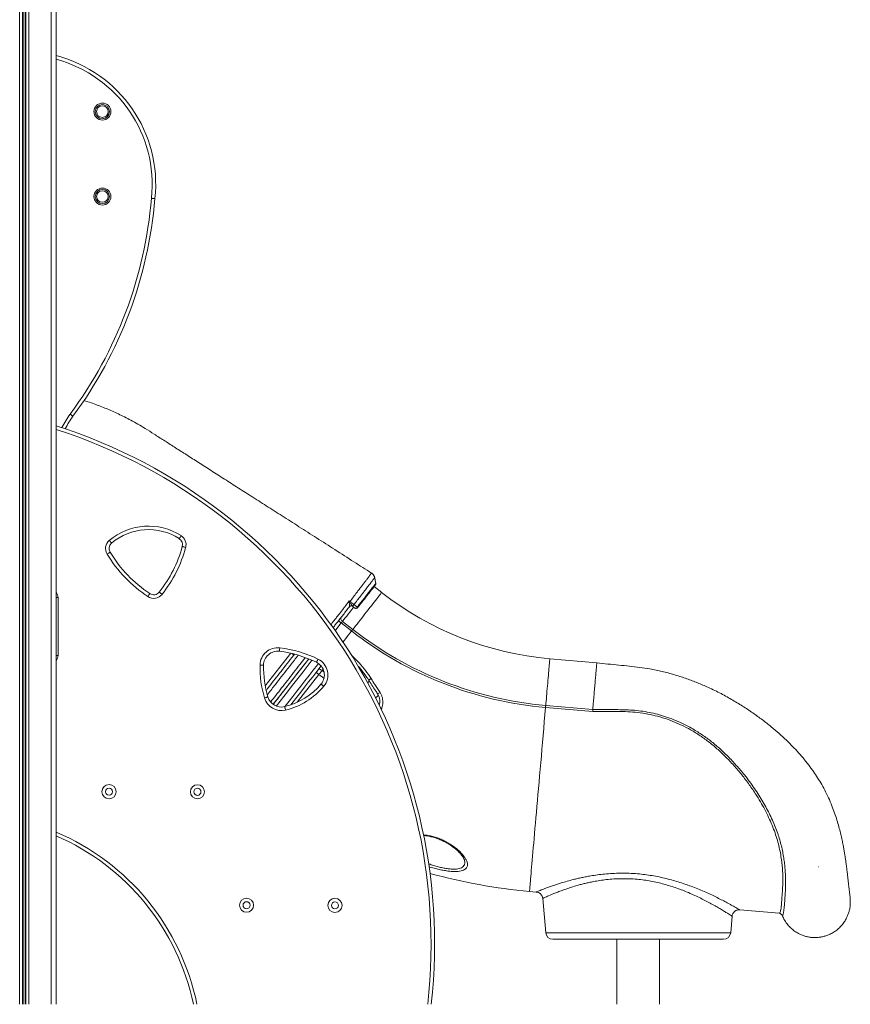
# Model space of a CAD drawing. Units: millimetres. Extents: x -7358 to 11651, y -4917 to 2586.
# Drawn here: x 3590 to 4765, y 160 to 1552 of the extents above; entities that cross this region are included whole.
import ezdxf

# ---------------------------------------------------------------- set-up
doc = ezdxf.new("R2010")
doc.units = ezdxf.units.MM

msp = doc.modelspace()

# ---------------------------------------------------------------- linework, layer by layer
at = {"color": 7, "linetype": 'Continuous', "lineweight": 15}
for p, q in [((3589.8, 1921.9), (3589.8, 160.5)), ((3593.7, 1918), (3593.7, 160.5)), ((3594.7, 1917.1), (3594.7, 160.5)), ((3597.8, 1913.9), (3597.8, 160.5)), ((3598.7, 1913), (3598.7, 160.5)), ((3602.6, 1909.1), (3602.6, 160.5)), ((3634.2, 1877.5), (3634.2, 160.5)), ((3641.2, 1870.5), (3641.2, 160.5)), ((3641.3, 1870.5), (3641.3, 978.2)), ((4101.8, 742.5), (4091.1, 750.8)), ((3644.2, 735.5), (3644.2, 653.5)), ((4059.9, 723.8), (4060.2, 723.3)), ((4056.4, 722.6), (4056.5, 722.9)), ((4060.2, 723.3), (4060.5, 723)), ((4059.3, 688.1), (4044.7, 699.5)), ((4046.4, 701.7), (4061, 690.3)), ((4406.2, 643), (4339.6, 648.8)), ((4013.1, 626.5), (4019.8, 621.3)), ((4400.3, 574.2), (4333.6, 580)), ((4333.8, 582.9), (4400.3, 577.1)), ((3641.3, 398.6), (3641.3, 160.5)), ((4718.9, 354.6), (4719.4, 354.6)), ((4310.8, 320.1), (4320.5, 319.2)), ((4320.5, 319.2), (4320.5, 319.2)), ((4329.5, 310.1), (4333.8, 261.6)), ((4329.6, 310.2), (4329.6, 310.2)), ((4608.1, 294.1), (4664, 289.2)), ((4608.2, 294.1), (4608.2, 294.1)), ((4595.4, 261.6), (4597.4, 285)), ((4343.7, 252.5), (4585.4, 252.5)), ((4434.6, 252.5), (4434.6, 160.5)), ((4494.6, 160.5), (4494.6, 252.5))]:
    msp.add_line(p, q, dxfattribs=at)
at = {"color": 8, "linetype": 'Continuous', "lineweight": 15}
for p, q in [((3641.2, 735.5), (3644.2, 735.5)), ((3973.1, 656.6), (3937.1, 610.5)), ((3641.2, 653.5), (3644.2, 653.5)), ((3982.4, 587.3), (4013.1, 626.5)), ((4017.4, 632.2), (4018.9, 634)), ((4020.3, 630), (4017.4, 632.2)), ((4020.3, 621.9), (4019.8, 621.3)), ((4333.8, 261.6), (4595.4, 261.6))]:
    msp.add_line(p, q, dxfattribs=at)
at = {"color": 7, "linetype": 'Continuous', "lineweight": 15, "flags": 128}
for points in [[(3818.1, 822.7), (3817.6, 821.9), (3817.1, 821.1), (3816.6, 820.4), (3816.2, 819.8), (3815.9, 819.2), (3815.6, 818.8), (3815.5, 818.6), (3815.4, 818.5)], [(3719.8, 812.2), (3719.7, 812.3), (3719.5, 812.5), (3719.2, 812.9), (3718.8, 813.3), (3718.3, 813.9), (3717.8, 814.6), (3717.2, 815.3), (3716.6, 816)], [(3824.5, 806.2), (3823.6, 806.5), (3822.7, 806.7), (3821.9, 806.9), (3821.1, 807.1), (3820.5, 807.3), (3820.1, 807.4), (3819.8, 807.5), (3819.7, 807.5)], [(3717.7, 799.4), (3717.6, 799.3), (3717.3, 799.2), (3716.9, 798.9), (3716.4, 798.6), (3715.8, 798.2), (3715, 797.8), (3714.2, 797.3), (3713.4, 796.8)], [(4093.4, 755.3), (4092.6, 759.4), (4091.9, 763.5)], [(3773.9, 740.9), (3773.8, 740.8), (3773.7, 740.6), (3773.4, 740.2), (3773.1, 739.7), (3772.6, 739), (3772.2, 738.3), (3771.6, 737.5), (3771.1, 736.7)], [(3791.1, 739.9), (3790.4, 740.5), (3789.6, 741.1), (3789, 741.6), (3788.4, 742.1), (3787.9, 742.5), (3787.5, 742.8), (3787.3, 743), (3787.2, 743)], [(4056, 730.6), (4056.5, 730.2), (4057, 729.8)], [(4062.6, 725.3), (4066.1, 722.6), (4067.2, 721.8)], [(4063.6, 720.5), (4061.4, 722.3), (4060.5, 723)], [(4046.4, 701.7), (4045.7, 702.4), (4045.1, 703.1), (4044.6, 703.9), (4044.2, 704.7), (4044, 705.4), (4044, 706.2), (4044.2, 706.8), (4044.5, 707.4)], [(4046.4, 701.7), (4046.2, 701.5), (4046, 701.2), (4045.8, 701), (4045.6, 700.7), (4045.4, 700.4), (4045.1, 700.1), (4044.9, 699.8), (4044.7, 699.5)], [(4061, 690.3), (4060.8, 690.1), (4060.6, 689.8), (4060.4, 689.6), (4060.2, 689.3), (4060, 689), (4059.7, 688.7), (4059.5, 688.4), (4059.3, 688.1)], [(3957.7, 664.3), (3957.6, 663.4), (3957.5, 662.4), (3957.4, 661.6), (3957.3, 660.8), (3957.2, 660.2), (3957.2, 659.7), (3957.1, 659.5), (3957.1, 659.4)], [(3948.4, 584.3), (3951.1, 587.9), (3956, 594.2), (3961.1, 600.6), (3966.2, 607.2), (3971.5, 614), (3976.9, 620.8), (3982.4, 627.9), (3987.9, 635), (3993.6, 642.2), (3998.6, 648.7)], [(4011.7, 648.4), (4011.3, 647.5), (4010.8, 646.6), (4010.5, 645.9), (4010.1, 645.2), (4009.9, 644.6), (4009.7, 644.2), (4009.5, 644), (4009.5, 643.9)], [(3929.7, 640), (3930.7, 640), (3931.7, 640), (3932.5, 640), (3933.3, 640), (3933.9, 640), (3934.4, 639.9), (3934.7, 639.9), (3934.7, 639.9)], [(4016.1, 638.6), (4010.2, 631), (4004.3, 623.5), (3998.5, 616.1), (3992.8, 608.8), (3987.3, 601.6), (3981.8, 594.6), (3976.4, 587.8), (3973.2, 583.6)], [(4012.3, 633.7), (4012.6, 633.9), (4013.1, 634.1), (4013.6, 634), (4014.3, 633.9), (4015.1, 633.6), (4015.8, 633.2), (4016.7, 632.7), (4017.4, 632.2)], [(4013.1, 626.5), (4013.6, 627.3), (4014.2, 628), (4014.7, 628.7), (4015.3, 629.4), (4015.8, 630.1), (4016.4, 630.8), (4016.9, 631.5), (4017.4, 632.2)], [(4016.1, 613.2), (4016.2, 613.1), (4016.4, 612.9), (4016.7, 612.6), (4017.2, 612.2), (4017.8, 611.8), (4018.5, 611.2), (4019.2, 610.6), (4019.9, 610)], [(3940.8, 594.9), (3940.7, 594.8), (3940.5, 594.8), (3940, 594.6), (3939.4, 594.5), (3938.7, 594.2), (3937.9, 594), (3937, 593.7), (3936, 593.4)], [(3964.6, 581.1), (3964.7, 581), (3964.7, 580.8), (3964.8, 580.3), (3965, 579.7), (3965.1, 579), (3965.3, 578.1), (3965.6, 577.2), (3965.8, 576.3)], [(4333.8, 582.9), (4333.8, 582.6), (4333.8, 582.2), (4333.7, 581.9), (4333.7, 581.5), (4333.7, 581.2), (4333.6, 580.8), (4333.6, 580.4), (4333.6, 580)]]:
    msp.add_lwpolyline(points, dxfattribs=at)
at = {"color": 8, "linetype": 'Continuous', "lineweight": 15, "flags": 128}
for points in [[(4061, 690.3), (4062.8, 692.7), (4064.8, 695.2), (4066.9, 697.8), (4069, 700.6), (4071.3, 703.4), (4073.5, 706.4), (4075.9, 709.3), (4078.2, 712.3), (4080.5, 715.3), (4082.8, 718.2), (4085, 721.1), (4087.2, 723.8), (4089.3, 726.5), (4091.2, 729), (4093.1, 731.4), (4094.8, 733.5), (4096.3, 735.5), (4097.7, 737.3), (4098.9, 738.8), (4099.9, 740.1), (4100.7, 741.1), (4101.2, 741.8), (4101.6, 742.3), (4101.8, 742.5), (4101.8, 742.5)], [(4062.1, 721.7), (4061.3, 720.7), (4058.9, 717.8), (4056.7, 714.8), (4054.4, 712), (4052.3, 709.2), (4050.2, 706.6), (4048.3, 704.1), (4046.4, 701.7)], [(4044.7, 699.5), (4038.5, 691.6), (4036.1, 688.5)], [(4047.1, 672.5), (4048.9, 674.8), (4050.9, 677.4), (4053, 680.1), (4055.1, 682.8), (4057.2, 685.4), (4059.3, 688.1)], [(4003.4, 646.7), (4002.2, 645.2), (3996.4, 637.7), (3990.7, 630.4), (3985, 623.1), (3979.4, 616), (3973.9, 609), (3968.6, 602.1), (3963.3, 595.4), (3958.2, 588.8), (3953.2, 582.4), (3952.8, 581.9)], [(3965, 581.2), (3965.5, 581.9), (3970.8, 588.7), (3976.2, 595.7), (3981.8, 602.8), (3987.5, 610.1), (3993.3, 617.5), (3999.2, 625), (4005.1, 632.7), (4011.2, 640.4), (4012.5, 642)], [(4333.8, 582.9), (4334.1, 585.8), (4334.4, 589), (4334.7, 592.3), (4335, 595.8), (4335.3, 599.4), (4335.6, 603.1), (4335.9, 606.9), (4336.3, 610.6), (4336.6, 614.4), (4336.9, 618.1), (4337.2, 621.7), (4337.5, 625.2), (4337.8, 628.6), (4338.1, 631.8), (4338.4, 634.7), (4338.6, 637.5), (4338.8, 640), (4339, 642.2), (4339.2, 644.1), (4339.3, 645.8), (4339.4, 647), (4339.5, 648), (4339.6, 648.6), (4339.6, 648.8), (4339.6, 648.8)], [(4084.6, 617.2), (4083.3, 616), (4082, 615)], [(4084.6, 617.2), (4083.3, 616), (4082, 615)], [(4310.8, 320.1), (4310.8, 320.2), (4310.9, 320.8), (4311, 321.7), (4311.1, 322.9), (4311.2, 324.5), (4311.4, 326.4), (4311.6, 328.7), (4311.8, 331.4), (4312.1, 334.3), (4312.4, 337.7), (4312.7, 341.3), (4313, 345.3), (4313.4, 349.6), (4313.8, 354.2), (4314.3, 359.1), (4314.7, 364.4), (4315.2, 369.9), (4315.7, 375.7), (4316.2, 381.9), (4316.8, 388.3), (4317.4, 394.9), (4318, 401.9), (4318.6, 409), (4319.3, 416.5), (4319.9, 424.1), (4320.6, 432), (4321.3, 440.1), (4322.1, 448.4), (4322.8, 456.9), (4323.6, 465.6), (4324.3, 474.5), (4325.1, 483.5), (4325.9, 492.6), (4326.7, 502), (4327.6, 511.4), (4328.4, 520.9), (4329.3, 530.6), (4330.1, 540.4), (4331, 550.2), (4331.8, 560.1), (4332.7, 570), (4333.6, 580)]]:
    msp.add_lwpolyline(points, dxfattribs=at)
at = {"color": 7, "linetype": 'Continuous', "lineweight": 15}
for centre, radius in [((3706.8, 1422.1), 12), ((3706.8, 1422.1), 10.1), ((3706.8, 1422.1), 8.15), ((3706.8, 1302.1), 12), ((3706.8, 1302.1), 10.1), ((3706.8, 1302.1), 8.15), ((3716.2, 461), 10), ((3716.2, 461), 5), ((3841.2, 460.8), 10), ((3841.2, 460.8), 5), ((3910.7, 300.5), 10), ((4035.7, 300.3), 10), ((3910.7, 300.5), 5), ((4035.7, 300.3), 5)]:
    msp.add_circle(centre, radius, dxfattribs=at)
for centre, radius, start, end in [((3594.4, 1319.3), 187.8, 353.8225, 75.5584), ((3184.9, 1348.3), 593.2, 323.4022, 355.2916), ((3184.9, 1348.3), 598.2, 323.407, 355.2854), ((3779.2, 910.5), 140, 144.5563, 153.0771), ((3407.3, 245.3), 769.3, 353.6706, 72.2973), ((3771.9, 750.3), 86, 57.4695, 130.0794), ((3771.9, 750.3), 81, 57.4695, 130.0794), ((3810.1, 810.1), 15, 344.9538, 57.4695), ((3726.2, 804.6), 15, 130.0794, 211.2815), ((3726.2, 804.6), 10, 130.0794, 211.2815), ((3647.8, 853.7), 178, 321.5524, 344.9538), ((3810.1, 810.1), 10, 344.9538, 57.4695), ((3876.8, 896), 191.1, 211.2815, 236.4449), ((3876.8, 896), 186.1, 211.2815, 236.4449), ((3647.8, 853.7), 183, 321.5524, 344.9538), ((4090.4, 754.8), 3, 321.9988, 8.8154), ((3779.4, 749.2), 15, 236.4449, 321.5524), ((3779.4, 749.2), 10, 236.4449, 321.5524), ((4378.8, 1097.1), 450, 232, 265), ((4065.9, 672.2), 57.9, 99.189, 99.8723), ((4058.6, 720.6), 3, 52, 142), ((4058.7, 720.7), 2.98, 59.525, 141.7414), ((4058.8, 720.8), 3.11, 70.321, 138.0772), ((4121.8, 678.8), 82.5, 141.8434, 142.236), ((4059.8, 727.1), 3.3, 270.0188, 327.8485), ((4064.8, 723), 2.73, 245.2809, 333.0359), ((4065.5, 722.9), 3, 232, 322), ((4066.1, 720.2), 1.94, 26.8915, 55.6835), ((4053, 712.2), 15.2, 217.6397, 236.6983), ((4378.8, 1097.1), 519, 232, 265), ((4378.8, 1097.1), 516.2, 232, 265), ((3954.7, 639.5), 25, 83.2138, 178.747), ((3954.7, 639.5), 20, 83.2138, 178.747), ((3937.9, 498.2), 162.3, 63.8341, 83.2138), ((3937.9, 498.2), 167.3, 63.8341, 83.2138), ((4000.7, 625.9), 20, 320.4207, 63.8341), ((4000.7, 625.9), 25, 320.4207, 63.8341), ((4080.9, 636.7), 151.2, 178.747, 196.6456), ((4080.9, 636.7), 146.2, 178.747, 196.6456), ((3989.9, 599), 36, 50.0124, 57.9847), ((3942.5, 674), 95.4, 283.3818, 320.4207), ((3942.5, 674), 100.4, 283.3818, 320.4207), ((3960, 600.6), 25, 196.6456, 283.3818), ((3960, 600.6), 20, 196.6456, 283.3818), ((3509.5, 92.8), 332.9, 11.7256, 66.6899), ((4378.8, 1097.1), 780, 254.4769, 265), ((4343.7, 262.5), 10, 185, 270), ((4585.4, 262.5), 10, 270, 355)]:
    msp.add_arc(centre, radius, start, end, dxfattribs=at)
at = {"color": 8, "linetype": 'Continuous', "lineweight": 15}
for centre, radius, start, end in [((3594.4, 1319.3), 182.8, 353.8026, 75.1543), ((3779.2, 910.5), 145, 144.5363, 153.3678), ((3407.3, 245.3), 764.3, 353.6291, 72.1776), ((3634.2, 735.5), 10, 0, 45.6744), ((3959.2, 635.4), 26.2, 45.6029, 52.4955), ((3634.2, 653.5), 10, 314.3256, 0), ((4080.6, 629.2), 10.5, 284.7939, 306.9024), ((4094.5, 607.4), 8.03, 280.3022, 308.3167), ((4081.4, 610.5), 20.5, 305.0954, 320.4192), ((3509.5, 92.8), 337.9, 11.5497, 67.0546)]:
    msp.add_arc(centre, radius, start, end, dxfattribs=at)
at = {"color": 7, "linetype": 'Continuous', "lineweight": 15}
for points, knots in [([(3781.1, 1299.1), (3781, 1299.1), (3780.9, 1299.1), (3780, 1299.2), (3778.8, 1299.3), (3777.4, 1299.5), (3776.5, 1299.6), (3776.1, 1299.6), (3776.1, 1299.6)], [0, 0, 0, 0, 0.214652, 0.429308, 0.643974, 0.858658, 0.988775, 1, 1, 1, 1]), ([(4087.5, 769.9), (4079.2, 775.2), (4061.9, 786.2), (4036, 802.8), (4010.1, 819.4), (3985.2, 835.3), (3961.4, 850.4), (3938.9, 864.8), (3917.4, 878.5), (3897, 891.5), (3877.5, 904), (3858.8, 916), (3841, 927.3), (3824.3, 938), (3808.7, 948), (3794, 957.3), (3780.4, 966), (3768.3, 973.8), (3757.3, 980.3), (3747.4, 985.8), (3738.3, 990.5), (3729.5, 994.8), (3718.2, 1000), (3703.9, 1005.9), (3690.4, 1010.8), (3682.6, 1013.3), (3680.7, 1013.9)], [0, 0, 0, 0, 0.062007, 0.129332, 0.194072, 0.256226, 0.315794, 0.371781, 0.425274, 0.476273, 0.524776, 0.571698, 0.616023, 0.65775, 0.696879, 0.73341, 0.767344, 0.79868, 0.824417, 0.848098, 0.869721, 0.889654, 0.909447, 0.948417, 0.987508, 1, 1, 1, 1]), ([(3661.1, 994.6), (3661.2, 994.6), (3661.5, 994.4), (3662.2, 993.8), (3663.3, 993), (3664.3, 992.3), (3665, 991.8), (3665.1, 991.7), (3665.2, 991.7)], [0, 0, 0, 0, 0.012855, 0.14132, 0.356004, 0.570674, 0.785346, 1, 1, 1, 1]), ([(4091.9, 763.3), (4091.8, 763.6), (4091.7, 764.4), (4091.2, 765.6), (4090.4, 767.1), (4089.3, 768.4), (4088.3, 769.3), (4087.6, 769.7), (4087.4, 769.9)], [0, 0, 0, 0, 0.097772, 0.2959, 0.498364, 0.703189, 0.909164, 1, 1, 1, 1]), ([(4091.9, 763.3), (4091.9, 763.5), (4091.8, 764.1), (4091.4, 765.3), (4090.6, 766.8), (4089.6, 768.1), (4088.6, 769.2), (4087.8, 769.7), (4087.4, 769.9)], [0, 0, 0, 0, 0.052808, 0.249053, 0.450222, 0.654123, 0.859405, 1, 1, 1, 1]), ([(4092.7, 752.9), (4092.7, 752.9), (4092.7, 752.9), (4091.9, 751.8), (4090.3, 749.7), (4087.9, 746.7), (4085, 743), (4081.4, 738.4), (4077.5, 733.4), (4073.2, 727.9), (4069.9, 723.7), (4068.1, 721.4), (4067.8, 721)], [0, 0, 0, 0, 0.073007, 0.185088, 0.300432, 0.412449, 0.527735, 0.639411, 0.754335, 0.865698, 0.980295, 1, 1, 1, 1]), ([(4056, 729.2), (4056, 729.7), (4056, 730.1), (4056, 730.5), (4056, 730.6)], [0, 0, 0, 0, 0.988306, 1, 1, 1, 1]), ([(4056, 730.6), (4056, 730.5), (4056.2, 730.1), (4056.5, 729.7), (4056.7, 729.3)], [0, 0, 0, 0, 0.0132738, 1, 1, 1, 1]), ([(4056.5, 722.9), (4056.5, 723.1), (4056.6, 723.7), (4056.4, 725.1), (4056.1, 727), (4056, 728.5), (4056, 729.2)], [0, 0, 0, 0, 0.163023, 0.443755, 0.707077, 1, 1, 1, 1]), ([(4056.7, 729.3), (4057, 728.7), (4057.6, 727.5), (4058.6, 725.8), (4059.4, 724.5), (4059.7, 724), (4059.9, 723.8)], [0, 0, 0, 0, 0.266636, 0.526041, 0.819202, 1, 1, 1, 1]), ([(4057, 729.8), (4057.5, 729.4), (4058.6, 728.6), (4060.4, 727.1), (4061.8, 726), (4062.5, 725.4), (4062.6, 725.3)], [0, 0, 0, 0, 0.245386, 0.500589, 0.926523, 1, 1, 1, 1]), ([(4056.4, 722.6), (4054.9, 720.6), (4051.8, 716.8), (4047.3, 710.9), (4043.5, 706.1), (4040.6, 702.4), (4037.9, 698.9), (4035.4, 695.7), (4033.7, 693.5), (4033.1, 692.9), (4033.1, 692.8)], [0, 0, 0, 0, 0.164918, 0.333613, 0.518802, 0.614183, 0.709563, 0.89474, 0.990095, 1, 1, 1, 1]), ([(3938.5, 604.3), (3939.4, 605.4), (3942.8, 609.7), (3949, 617.7), (3957.3, 628.3), (3965.9, 639.2), (3972.9, 648.2), (3977.1, 653.7), (3978.4, 655.3)], [0, 0, 0, 0, 0.0701628, 0.279102, 0.4899987, 0.7010584, 0.9119549, 1, 1, 1, 1]), ([(3998.6, 648.6), (3998, 647.8), (3993.7, 642.4), (3986.1, 632.6), (3975.7, 619.3), (3965.7, 606.6), (3956.6, 594.9), (3951, 587.8), (3948.5, 584.5)], [0, 0, 0, 0, 0.033125, 0.233264, 0.433178, 0.632435, 0.83086, 1, 1, 1, 1]), ([(4406, 643), (4406, 643), (4406, 643.1), (4406, 642.8), (4405.9, 641.9), (4405.8, 640.4), (4405.6, 638.4), (4405.4, 635.9), (4405.2, 632.8), (4404.8, 629.3), (4404.5, 625.4), (4404.1, 621.2), (4403.7, 616.7), (4403.3, 612.1), (4402.9, 607.2), (4402.5, 602.4), (4402.1, 597.5), (4401.6, 592.7), (4401.2, 588.1), (4400.9, 583.9), (4400.6, 580.2), (4400.4, 578.1), (4400.3, 577.1)], [0, 0, 0, 0, 0.000041, 0.053592, 0.107143, 0.160695, 0.214246, 0.267798, 0.32135, 0.374901, 0.428452, 0.482004, 0.535555, 0.589106, 0.642658, 0.696209, 0.749761, 0.803312, 0.856863, 0.910416, 0.955208, 1, 1, 1, 1]), ([(4764.5, 302.1), (4764.5, 303.5), (4764.6, 306.3), (4764.4, 309.7), (4764.2, 312.4), (4763.9, 315), (4763.6, 317.6), (4763.3, 320.1), (4763, 322.7), (4762.7, 325.8), (4762.2, 329.4), (4761.7, 333.9), (4761.1, 339.2), (4760.4, 345.1), (4759.7, 351.3), (4758.9, 357.5), (4758.1, 363.3), (4757.3, 368.5), (4756.5, 373.6), (4755.6, 379.3), (4754.4, 385.6), (4752.9, 392.7), (4751.1, 400.6), (4749, 409.2), (4746.4, 418.5), (4743.3, 428.3), (4739.5, 438.7), (4735.1, 449.6), (4729.9, 460.5), (4724.3, 470.8), (4718.5, 480.5), (4713.3, 488.2), (4708.9, 494.4), (4705.2, 499.3), (4701.1, 504.5), (4696.4, 510.2), (4690.5, 517), (4683.1, 524.9), (4674, 534), (4663.7, 543.5), (4652.4, 553.1), (4640, 562.8), (4626.5, 572.5), (4612, 582.2), (4596.3, 591.7), (4579.4, 600.9), (4562.8, 608.9), (4546.7, 615.7), (4531.2, 621.5), (4515.1, 626.6), (4498.3, 631), (4482.2, 634.3), (4466.7, 636.8), (4452, 638.3), (4437, 639.9), (4421.6, 641.4), (4411.3, 642.5), (4406, 643)], [0, 0, 0, 0, 0.018774, 0.036546, 0.053552, 0.069745, 0.085088, 0.099622, 0.113383, 0.126409, 0.142234, 0.159299, 0.177469, 0.194825, 0.211379, 0.227313, 0.241188, 0.251444, 0.262214, 0.27403, 0.286919, 0.30091, 0.315914, 0.331898, 0.348849, 0.366689, 0.384292, 0.404586, 0.424, 0.442531, 0.460067, 0.476654, 0.48555, 0.494593, 0.504641, 0.51572, 0.527831, 0.54526, 0.564481, 0.585371, 0.607178, 0.630363, 0.654849, 0.680564, 0.707504, 0.735688, 0.765071, 0.788715, 0.812893, 0.837651, 0.863051, 0.889176, 0.910281, 0.931954, 0.954135, 0.976809, 1, 1, 1, 1]), ([(4068.8, 638.1), (4070.1, 636.6), (4072.9, 633.4), (4076.9, 628.2), (4080.4, 623.3), (4082.4, 620.2), (4083.2, 619)], [0, 0, 0, 0, 0.249773, 0.535176, 0.821808, 1, 1, 1, 1]), ([(4083.2, 619), (4083.2, 619), (4086.4, 614), (4090.7, 607.5), (4094.9, 601.1), (4095.9, 599.5)], [0, 0, 0, 0, 0.003667, 0.758738, 1, 1, 1, 1]), ([(4086.9, 620.8), (4088.6, 618), (4092.8, 611.4), (4097, 604.9), (4099.5, 601.1)], [0, 0, 0, 0, 0.425062, 1, 1, 1, 1]), ([(4095.9, 599.5), (4096, 599.3), (4096.6, 598.5), (4097.4, 596.9), (4098.3, 594.6), (4098.9, 592.3), (4099.2, 589.9), (4099.2, 587.5), (4098.9, 585.3), (4098.5, 583.9), (4098.3, 583.3)], [0, 0, 0, 0, 0.030977, 0.171495, 0.313341, 0.454034, 0.59578, 0.738457, 0.879667, 1, 1, 1, 1]), ([(4400.3, 577.1), (4412.1, 577.1), (4427.9, 577.1), (4447.7, 576.7), (4459.5, 576.1), (4471.4, 574.7), (4483.2, 572.5), (4494.8, 569.7), (4506.4, 566), (4517.9, 561.6), (4529.2, 556.5), (4541.3, 550.1), (4553.9, 542.3), (4567, 532.9), (4579.5, 522.5), (4591.7, 510.9), (4603.5, 498.3), (4613.7, 486.2), (4622.2, 475.2), (4629, 465.6), (4635.3, 456.1), (4641.1, 446.6), (4646.3, 437.3), (4651.1, 428), (4655.5, 418.5), (4659.4, 409), (4662.7, 399.8), (4665.4, 390.8), (4667.6, 382.1), (4669.4, 373.5), (4670.8, 365.2), (4671.8, 357.1), (4672.6, 348.8), (4673, 340.2), (4673.1, 331.7), (4672.9, 323.8), (4672.5, 316.6), (4672.1, 310), (4671.6, 304), (4671.2, 298.7), (4670.8, 294.2), (4670.3, 290.6), (4669.7, 288), (4669.3, 286.4), (4668.2, 286.1), (4668.2, 286.1), (4668.2, 286.1)], [0, 0, 0, 0, 0.0575143, 0.076745, 0.0959779, 0.1151884, 0.1346173, 0.1540646, 0.1734937, 0.1936067, 0.2137395, 0.2338543, 0.2598598, 0.285867, 0.3124341, 0.3390031, 0.3683724, 0.3977433, 0.4177251, 0.4377181, 0.4576972, 0.476461, 0.4952369, 0.5139984, 0.5333005, 0.552619, 0.5719183, 0.5906521, 0.6094027, 0.6281392, 0.6473984, 0.6666719, 0.6859335, 0.7101589, 0.7344068, 0.7586365, 0.783561, 0.8085049, 0.8334303, 0.8607284, 0.8880505, 0.9153489, 0.9435572, 0.9717921, 0.9999998, 1, 1, 1, 1]), ([(4400.3, 577.1), (4400.3, 576.6), (4400.3, 575.8), (4400.3, 574.7), (4400.3, 574.2)], [0, 0, 0, 0, 0.499995, 1, 1, 1, 1]), ([(4664, 289.2), (4664.2, 289.2), (4664.7, 289.2), (4665.4, 290.3), (4666.1, 292.7), (4666.6, 296.3), (4667.1, 301), (4667.5, 306.7), (4668.1, 313.6), (4668.7, 321.5), (4669.1, 330.4), (4669.2, 340.2), (4668.8, 350.2), (4667.9, 360), (4666.6, 369.5), (4664.7, 379.3), (4662.3, 389.6), (4659.1, 400.1), (4655.2, 410.9), (4650.5, 421.9), (4645.1, 432.9), (4639.1, 444), (4631.8, 456.1), (4623, 469.2), (4612.6, 483.1), (4601.3, 496.6), (4589.6, 509.1), (4577.6, 520.5), (4565.4, 530.7), (4552.5, 540.1), (4539.3, 548.3), (4526.1, 555.2), (4512.8, 560.9), (4499.1, 565.7), (4485.1, 569.4), (4471.1, 572.1), (4456.9, 573.7), (4442.8, 574.3), (4428.6, 574.5), (4414.5, 574.3), (4405, 574.2), (4400.3, 574.2)], [0, 0, 0, 0, 0.017228, 0.047165, 0.077196, 0.107262, 0.137298, 0.167238, 0.196706, 0.226276, 0.255867, 0.28541, 0.314856, 0.337484, 0.360186, 0.382901, 0.40558, 0.428187, 0.450833, 0.473553, 0.496312, 0.519057, 0.541724, 0.571336, 0.601026, 0.630721, 0.66034, 0.686586, 0.712902, 0.739207, 0.765439, 0.789082, 0.812825, 0.836596, 0.860329, 0.883965, 0.907124, 0.930303, 0.953531, 0.976782, 1, 1, 1, 1]), ([(4161, 398.9), (4161.9, 398.9), (4163.8, 398.8), (4166.7, 398.4), (4169.9, 397.8), (4173.1, 397), (4176.3, 396.1), (4179.7, 395), (4183, 393.8), (4186.4, 392.3), (4189.7, 390.8), (4193, 389), (4196.2, 387.2), (4199.3, 385.3), (4202.2, 383.2), (4205, 381.1), (4207.6, 378.9), (4210, 376.7), (4212.1, 374.6), (4214, 372.5), (4215.5, 370.5), (4216.8, 368.7), (4217.7, 367), (4218.3, 365.7), (4218.7, 364.7), (4218.8, 364.3), (4218.8, 364.2)], [0, 0, 0, 0, 0.031553, 0.068381, 0.104763, 0.14257, 0.181311, 0.221179, 0.262297, 0.304717, 0.348409, 0.393252, 0.439027, 0.485414, 0.532355, 0.581204, 0.63013, 0.679034, 0.727702, 0.775941, 0.823567, 0.87042, 0.910281, 0.948453, 0.988288, 1, 1, 1, 1]), ([(4320.5, 319.2), (4320.9, 319.2), (4321.7, 319.1), (4323, 318.7), (4324.5, 318.1), (4325.8, 317.2), (4327, 316), (4328, 314.7), (4328.8, 313.2), (4329.4, 311.7), (4329.5, 310.6), (4329.5, 310.1)], [0, 0, 0, 0, 0.078816, 0.185459, 0.296454, 0.412458, 0.531198, 0.651447, 0.772447, 0.900309, 1, 1, 1, 1]), ([(4597.4, 285), (4597.5, 285.5), (4597.6, 286.6), (4598.2, 288.2), (4599.1, 289.7), (4600.2, 291.1), (4601.4, 292.2), (4602.7, 293), (4604.1, 293.6), (4605.4, 293.9), (4606.7, 294.1), (4607.6, 294.1), (4608.1, 294.1), (4608.1, 294.1)], [0, 0, 0, 0, 0.099162, 0.206887, 0.326106, 0.43805, 0.543477, 0.643319, 0.737983, 0.827535, 0.911789, 0.990332, 1, 1, 1, 1]), ([(4764.4, 302.1), (4764.4, 301.5), (4764.4, 299.3), (4763.8, 295.4), (4762.6, 290.5), (4760.9, 285.8), (4758.6, 280.9), (4755.5, 275.9), (4751.4, 270.9), (4746.8, 266.4), (4741.6, 262.6), (4736, 259.5), (4730.5, 257.3), (4725.2, 255.9), (4720.3, 255.1), (4715.3, 254.7), (4710.2, 254.9), (4705.2, 255.6), (4700.3, 256.8), (4695.6, 258.5), (4690.7, 260.8), (4685.6, 263.9), (4680.6, 268), (4675.9, 272.9), (4671.5, 278.9), (4669.3, 283.7), (4668.2, 286.1)], [0, 0, 0, 0, 0.012036, 0.049919, 0.087093, 0.123722, 0.159943, 0.207782, 0.255309, 0.302692, 0.350076, 0.397603, 0.445443, 0.481664, 0.518292, 0.555466, 0.593349, 0.631233, 0.668406, 0.705035, 0.741256, 0.789095, 0.836622, 0.884006, 0.941869, 1, 1, 1, 1]), ([(4668.2, 286.1), (4668, 286.6), (4667.4, 287.6), (4666.1, 288.6), (4664.9, 289.1), (4664.2, 289.2), (4664, 289.2), (4664, 289.2)], [0, 0, 0, 0, 0.306822, 0.613637, 0.920798, 0.99239, 1, 1, 1, 1])]:
    msp.add_open_spline(points, degree=3, knots=knots, dxfattribs=at)
at = {"color": 8, "linetype": 'Continuous', "lineweight": 15}
for points, knots in [([(4057, 729.8), (4058.6, 731.9), (4061.9, 736.2), (4066.2, 741.9), (4070, 746.9), (4073.1, 751), (4076.1, 754.9), (4078.8, 758.4), (4081.1, 761.6), (4083.2, 764.2), (4084.8, 766.4), (4086.1, 768.1), (4087, 769.3), (4087.4, 769.9), (4087.4, 769.9), (4087.4, 769.9)], [0, 0, 0, 0, 0.099582, 0.199165, 0.274189, 0.349453, 0.42448, 0.499646, 0.575056, 0.650225, 0.725547, 0.801111, 0.876434, 0.951685, 1, 1, 1, 1]), ([(4091.9, 763.3), (4091.9, 763.3), (4091.9, 763.4), (4091.8, 763.2), (4091.4, 762.7), (4090.8, 761.9), (4090, 760.9), (4089, 759.5), (4087.7, 757.9), (4086.3, 756), (4084.7, 753.9), (4082.9, 751.6), (4080.9, 749), (4078.8, 746.3), (4076.6, 743.4), (4074.2, 740.4), (4071.2, 736.4), (4067.3, 731.4), (4064.2, 727.4), (4062.6, 725.3)], [0, 0, 0, 0, 0.009085, 0.066593, 0.124102, 0.18, 0.235901, 0.293443, 0.350985, 0.406724, 0.462466, 0.519841, 0.577215, 0.632772, 0.688328, 0.745508, 0.802691, 0.900253, 1, 1, 1, 1]), ([(4067.2, 721.8), (4067.5, 722.1), (4069.3, 724.5), (4072.8, 728.9), (4077.3, 734.6), (4081.4, 740), (4085.1, 744.7), (4088.2, 748.8), (4090.7, 751.9), (4092.4, 754.1), (4093.3, 755.3), (4093.3, 755.3), (4093.3, 755.2)], [0, 0, 0, 0, 0.0197053, 0.1310989, 0.2457349, 0.3574834, 0.4724904, 0.584606, 0.6999948, 0.8121797, 0.9276357, 1, 1, 1, 1]), ([(4030, 696.9), (4030.9, 698), (4032.6, 700.3), (4035.7, 704.2), (4038.9, 708.5), (4042.2, 712.7), (4045.4, 716.7), (4049, 721.5), (4051.9, 725.3), (4054.5, 728.6), (4055.4, 729.7), (4056, 730.6)], [0, 0, 0, 0, 0.125138, 0.255668, 0.386615, 0.517146, 0.624461, 0.731777, 0.908294, 0.930971, 1, 1, 1, 1]), ([(3983.7, 653.8), (3981.9, 651.5), (3976.9, 645.2), (3969.1, 635.1), (3960.1, 623.6), (3952.5, 613.9), (3946.2, 605.7), (3942.3, 600.8), (3940.3, 598.2), (3940, 597.8)], [0, 0, 0, 0, 0.116074, 0.317873, 0.519836, 0.721634, 0.845884, 0.977672, 1, 1, 1, 1]), ([(3944.9, 587.8), (3947.2, 590.9), (3952.3, 597.3), (3960.2, 607.5), (3968.6, 618.2), (3977.2, 629.2), (3985.6, 640), (3991.2, 647.2), (3993.8, 650.5)], [0, 0, 0, 0, 0.159896, 0.335837, 0.507593, 0.679478, 0.851234, 1, 1, 1, 1]), ([(4059.2, 653.5), (4059.7, 653), (4063.7, 649.7), (4070.4, 642.6), (4079.2, 632.2), (4084.3, 624.6), (4086.9, 620.8)], [0, 0, 0, 0, 0.049774, 0.359797, 0.679895, 1, 1, 1, 1]), ([(4099.5, 601.1), (4100.2, 599.9), (4101.6, 597.5), (4102.9, 593.5), (4103.5, 589.4), (4103.5, 585.2), (4102.7, 581.2), (4101.9, 578.5), (4101.2, 577.4), (4101.2, 577.4)], [0, 0, 0, 0, 0.165539, 0.331092, 0.497476, 0.663871, 0.83098, 0.998091, 1, 1, 1, 1]), ([(4160.8, 399.9), (4162, 399.8), (4165.3, 399.6), (4170.9, 398.5), (4177.4, 396.8), (4183.9, 394.5), (4190.5, 391.5), (4197, 388), (4202.7, 384.2), (4207.5, 380.6), (4211.4, 377.2), (4215, 373.6), (4218.1, 369.9), (4220.6, 366.2), (4222.3, 362.9), (4223.1, 360), (4223.3, 357.5), (4222.9, 355.2), (4221.8, 353.2), (4220.1, 351.5), (4217.6, 350), (4214.2, 348.9), (4211.3, 348.6), (4209.8, 348.4)], [0, 0, 0, 0, 0.028154, 0.076128, 0.124126, 0.175173, 0.226253, 0.285953, 0.345686, 0.393298, 0.441038, 0.488659, 0.541813, 0.595134, 0.648252, 0.690593, 0.733046, 0.775355, 0.81794, 0.860683, 0.903232, 0.95162, 1, 1, 1, 1]), ([(4207.5, 351.7), (4208.8, 351.9), (4211.5, 352.3), (4214.8, 353.5), (4217.3, 355.2), (4218.6, 357.1), (4219.2, 358.9), (4219.4, 360.7), (4219.3, 362.6), (4218.9, 363.8), (4218.8, 364.2)], [0, 0, 0, 0, 0.14787, 0.295759, 0.466888, 0.638125, 0.687707, 0.818391, 0.949542, 1, 1, 1, 1]), ([(4168.1, 359.2), (4168.8, 358.9), (4171.6, 357.8), (4176.9, 356.2), (4183.4, 354.3), (4189.7, 353), (4195.7, 352), (4201.3, 351.5), (4205.1, 351.5), (4207, 351.7), (4207.5, 351.7)], [0, 0, 0, 0, 0.056023, 0.214389, 0.372696, 0.520587, 0.668421, 0.813751, 0.959044, 1, 1, 1, 1]), ([(4209.8, 348.4), (4209.3, 348.3), (4207.1, 348.2), (4202.9, 348.1), (4196.8, 348.6), (4190.2, 349.6), (4183.1, 350.9), (4175.9, 352.7), (4171.1, 354.2), (4168.7, 355)], [0, 0, 0, 0, 0.0436901, 0.1983844, 0.3531055, 0.5097355, 0.6664132, 0.8334083, 1, 1, 1, 1]), ([(4320.5, 319.2), (4320.6, 319.3), (4320.7, 319.3), (4322, 319.9), (4324.3, 320.8), (4327.4, 322), (4331.4, 323.5), (4336.2, 325.3), (4341.9, 327.4), (4348.4, 329.6), (4355.8, 332), (4364, 334.4), (4371.8, 336.5), (4378.8, 338.2), (4384.8, 339.6), (4391, 340.9), (4395.4, 341.6), (4397.5, 342)], [0, 0, 0, 0, 0.063043, 0.138306, 0.213571, 0.285085, 0.356603, 0.430094, 0.503587, 0.579305, 0.655025, 0.73278, 0.810534, 0.857653, 0.904771, 0.952386, 1, 1, 1, 1]), ([(4397.5, 342), (4400.7, 342.5), (4407, 343.5), (4417.2, 344.7), (4428.1, 345.5), (4439.7, 345.9), (4451.6, 345.8), (4463.1, 345.1), (4474, 343.9), (4484.2, 342.4), (4494.4, 340.5), (4504.4, 338.2), (4514.1, 335.7), (4523.6, 332.8), (4532.8, 329.7), (4542.1, 326.3), (4551.2, 322.7), (4560.2, 318.8), (4568.7, 315), (4576.6, 311.1), (4584, 307.4), (4589.9, 304.3), (4594.5, 301.8), (4598, 299.8), (4601.4, 297.9), (4604.4, 296.2), (4606.8, 294.9), (4608.1, 294.1), (4608.1, 294.1), (4608.2, 294.1)], [0, 0, 0, 0, 0.035264, 0.070742, 0.109698, 0.148651, 0.188999, 0.229346, 0.263578, 0.297811, 0.332928, 0.368048, 0.403135, 0.438225, 0.474042, 0.509861, 0.550096, 0.590331, 0.631533, 0.672734, 0.716028, 0.759318, 0.789181, 0.819074, 0.848932, 0.888523, 0.928112, 0.969251, 1, 1, 1, 1]), ([(4597.3, 285), (4597.3, 285), (4597.3, 285), (4596.1, 285.8), (4594, 287.1), (4590.8, 289.2), (4586.6, 291.7), (4581.4, 294.9), (4575.2, 298.6), (4568.3, 302.4), (4560.9, 306.4), (4553.2, 310.3), (4544.8, 314.3), (4536.2, 318.1), (4527.7, 321.6), (4519.2, 324.7), (4510.3, 327.7), (4501.2, 330.3), (4491.9, 332.6), (4482.6, 334.6), (4472.9, 336.1), (4462.7, 337.3), (4452.2, 338), (4441.2, 338.1), (4430.2, 337.7), (4419.8, 336.8), (4410.2, 335.5), (4404.3, 334.5), (4401.4, 333.9)], [0, 0, 0, 0, 0.029869, 0.070052, 0.111804, 0.15356, 0.197368, 0.24118, 0.286546, 0.331916, 0.372376, 0.412836, 0.454264, 0.495691, 0.53062, 0.565548, 0.601207, 0.636862, 0.670598, 0.704331, 0.738997, 0.773661, 0.811943, 0.850226, 0.890053, 0.929885, 0.964827, 1, 1, 1, 1]), ([(4401.4, 333.9), (4399.4, 333.5), (4395.3, 332.7), (4389.5, 331.4), (4383.9, 330), (4377.4, 328.2), (4370.2, 326), (4362.5, 323.4), (4355.4, 320.9), (4349.3, 318.6), (4344.1, 316.5), (4339.7, 314.6), (4336.1, 313.1), (4333.2, 311.8), (4331.1, 310.8), (4329.8, 310.2), (4329.6, 310.2), (4329.6, 310.2)], [0, 0, 0, 0, 0.04654, 0.09308, 0.140131, 0.187183, 0.263714, 0.340247, 0.418853, 0.497456, 0.568241, 0.639024, 0.711603, 0.784178, 0.857588, 0.930996, 1, 1, 1, 1])]:
    msp.add_open_spline(points, degree=3, knots=knots, dxfattribs=at)

doc.saveas('drawing.dxf')
